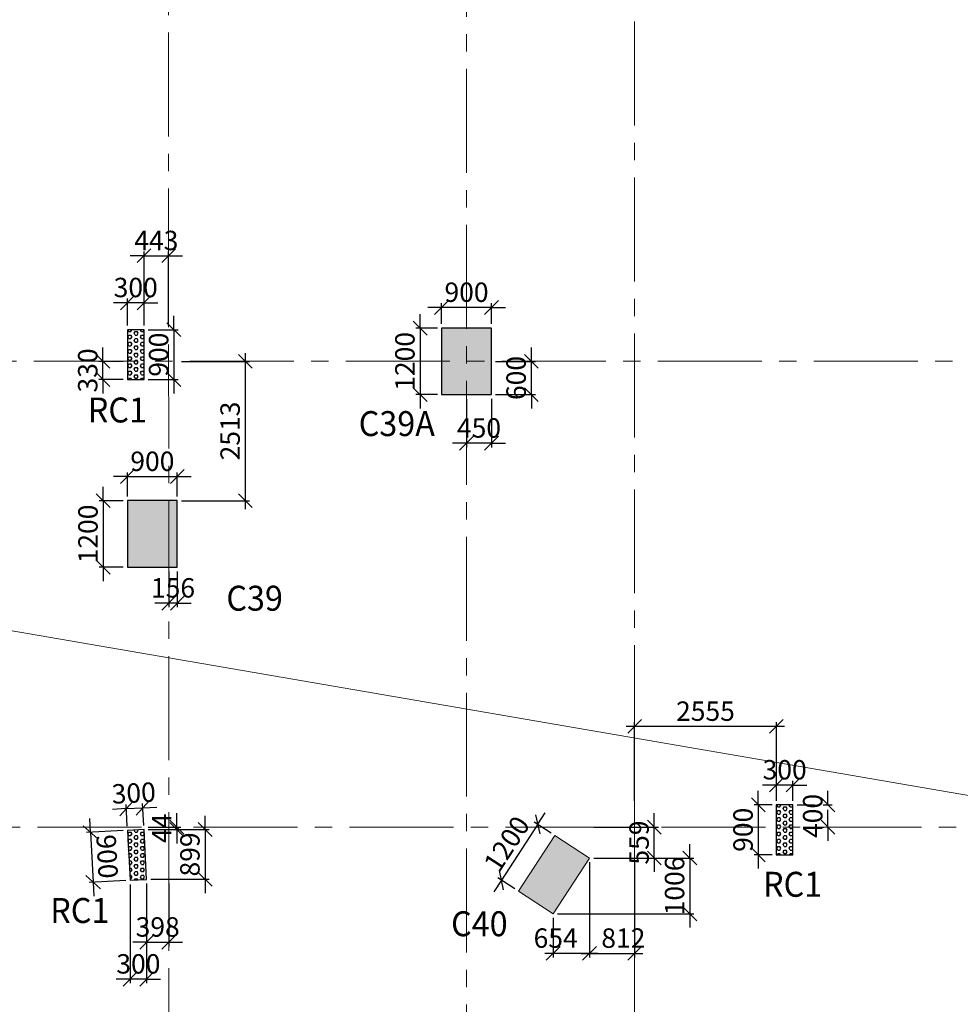
# Model space of a CAD drawing. Units: inches. Extents: x 255902 to 2278056, y -743430 to 569685.
# Drawn here: x 1840114 to 1857073, y 515725 to 533483 of the extents above; entities that cross this region are included whole.
import ezdxf

# ---------------------------------------------------------------- set-up
doc = ezdxf.new("R2010")
doc.units = ezdxf.units.IN
doc.header["$LTSCALE"] = 2500
doc.header["$MEASUREMENT"] = 0
doc.linetypes.add('CENTER2', pattern=[1.125, 0.75, -0.125, 0.125, -0.125])
doc.linetypes.add('HIDDEN2', pattern=[0.1875, 0.125, -0.0625])
doc.layers.get('Defpoints').update_dxf_attribs({"color": 164})
for name, color, linetype in [('COLDIM', 3, 'Continuous'), ('COLUMN NO', 1, 'Continuous'), ('TER. HATCH', 3, 'Continuous')]:
    doc.layers.add(name, color=color, linetype=linetype)
for name, color, linetype, lineweight in [('E-TEXT', 3, 'HIDDEN2', 9), ('Grid', 6, 'CENTER2', 5), ('V.COL', 1, 'Continuous', 25), ('V.NEW HATCH', 33, 'Continuous', 30)]:
    doc.layers.add(name, color=color, linetype=linetype, lineweight=lineweight)
doc.styles.add('RD', font='romand.shx', dxfattribs={"height": 350})
doc.styles.add('RT', font='romant.shx', dxfattribs={"height": 400})
doc.dimstyles.new('MAHIDHAR', dxfattribs={"dimtxt": 350, "dimasz": 250, "dimexe": 75, "dimexo": 75, "dimgap": 100, "dimtad": 1, "dimdec": 0, "dimdsep": 46, "dimtxsty": 'RD', "dimblk1": 'OBLIQUE', "dimblk2": 'OBLIQUE', "dimsah": 1, "dimcen": 2.5, "dimdle": 150, "dimclrd": 3, "dimclre": 3, "dimclrt": 2, "dimadec": 0, "dimazin": 0, "dimtfac": 1, "dimtdec": 0, "dimtix": 1, "dimtmove": 0, "dimatfit": 3, "dimldrblk": 'OBLIQUE', "dimfxl": 0, "dimtolj": 1, "dimtzin": 0, "dimarcsym": 0})
pattern_1 = [(0, (180120.43, 296046.82), (0, 64.9519053), [37.5, -75]), (120, (180120.43, 296046.82), (-56.25, -32.4759526), [37.5, -75]), (60, (180157.93, 296046.82), (-56.25, 32.4759527), [37.5, -75])]

# ---------------------------------------------------------------- blocks, each defined once
blk = doc.blocks.new('_OBLIQUE')
at = {"color": 0, "linetype": 'ByBlock'}
blk.add_line((-0.5, -0.5), (0.5, 0.5), dxfattribs=at)
blk = doc.blocks.new('*D253')
at = {"layer": 'COLDIM', "color": 3, "lineweight": -2}
blk.add_line((1847720, 527996), (1847720, 528368), dxfattribs=at)
at = {"layer": 'COLDIM', "color": 3, "linetype": 'Continuous', "lineweight": -2}
for p, q in [((1848620, 527996), (1848620, 528368)), ((1847720, 528293), (1847470, 528293)), ((1848620, 528293), (1847720, 528293)), ((1848620, 528293), (1848870, 528293))]:
    blk.add_line(p, q, dxfattribs=at)
at = {"layer": 'Defpoints', "color": 0}
for p in [(1847720, 528293), (1847720, 527921, 0), (1848620, 527921, 0)]:
    blk.add_point(p, dxfattribs=at)
at = {"layer": 'COLDIM', "color": 3, "lineweight": -2, "xscale": 250, "yscale": 250, "zscale": 250}
blk.add_blockref('_OBLIQUE', (1847720, 528293), dxfattribs=at)
at = {"layer": 'COLDIM', "color": 3, "lineweight": -2, "xscale": 250, "yscale": 250, "zscale": 250, "rotation": 180}
blk.add_blockref('_OBLIQUE', (1848620, 528293), dxfattribs=at)
at = {"layer": 'COLDIM', "color": 2, "insert": (1848170, 528568), "char_height": 350, "attachment_point": 5, "style": 'RD'}
blk.add_mtext('\\A1;900', dxfattribs=at)
blk = doc.blocks.new('*D254')
at = {"layer": 'COLDIM', "color": 3, "linetype": 'Continuous', "lineweight": -2}
for p, q in [((1847334, 527921), (1847334, 528171)), ((1847645, 527921), (1847259, 527921)), ((1847334, 527921), (1847334, 526721)), ((1847334, 526721), (1847334, 526471))]:
    blk.add_line(p, q, dxfattribs=at)
at = {"layer": 'COLDIM', "color": 3, "lineweight": -2}
blk.add_line((1847645, 526721), (1847259, 526721), dxfattribs=at)
at = {"layer": 'Defpoints', "color": 0}
for p in [(1847720, 527921, 0), (1847334, 526721), (1847720, 526721, 0)]:
    blk.add_point(p, dxfattribs=at)
at = {"layer": 'COLDIM', "color": 3, "lineweight": -2, "xscale": 250, "yscale": 250, "zscale": 250}
for p, rotation in [((1847334, 527921), 270), ((1847334, 526721), 90)]:
    blk.add_blockref('_OBLIQUE', p, dxfattribs=dict(at, rotation=rotation))
at = {"layer": 'COLDIM', "color": 2, "insert": (1847059, 527321), "char_height": 350, "attachment_point": 5, "rotation": 90, "style": 'RD'}
blk.add_mtext('\\A1;1200', dxfattribs=at)
blk = doc.blocks.new('*D112')
at = {"layer": 'COLDIM', "color": 3, "linetype": 'Continuous', "lineweight": -2}
for p, q in [((1849453, 518971), (1849589, 519181)), ((1849453, 518971), (1848799, 517965)), ((1849697, 518813), (1849390, 519012)), ((1848799, 517965), (1848662, 517756))]:
    blk.add_line(p, q, dxfattribs=at)
at = {"layer": 'COLDIM', "color": 3, "lineweight": -2}
blk.add_line((1849043, 517807), (1848736, 518006), dxfattribs=at)
at = {"layer": 'Defpoints', "color": 0}
for p in [(1849760, 518772, 35), (1848799, 517965), (1849106, 517766, 35)]:
    blk.add_point(p, dxfattribs=at)
at = {"layer": 'COLDIM', "color": 3, "lineweight": -2, "xscale": 250, "yscale": 250, "zscale": 250}
for p, rotation in [((1849453, 518971), 236.9615328238729), ((1848799, 517965), 56.96153282387294)]:
    blk.add_blockref('_OBLIQUE', p, dxfattribs=dict(at, rotation=rotation))
at = {"layer": 'COLDIM', "color": 2, "insert": (1848895, 518618), "char_height": 350, "attachment_point": 5, "rotation": 56.9615, "style": 'RD'}
blk.add_mtext('\\A1;1200', dxfattribs=at)
blk = doc.blocks.new('*D425')
at = {"layer": 'COLDIM', "color": 3, "lineweight": -2}
blk.add_line((1848170, 526646), (1848170, 525770), dxfattribs=at)
at = {"layer": 'COLDIM', "color": 3, "linetype": 'Continuous', "lineweight": -2}
for p, q in [((1848620, 526646), (1848620, 525770)), ((1848170, 525845), (1847920, 525845)), ((1848620, 525845), (1848170, 525845)), ((1848620, 525845), (1848870, 525845))]:
    blk.add_line(p, q, dxfattribs=at)
at = {"layer": 'Defpoints', "color": 0}
for p in [(1848170, 526721, -59), (1848620, 526721, -59), (1848170, 525845)]:
    blk.add_point(p, dxfattribs=at)
at = {"layer": 'COLDIM', "color": 3, "lineweight": -2, "xscale": 250, "yscale": 250, "zscale": 250}
blk.add_blockref('_OBLIQUE', (1848170, 525845), dxfattribs=at)
at = {"layer": 'COLDIM', "color": 3, "lineweight": -2, "xscale": 250, "yscale": 250, "zscale": 250, "rotation": 180}
blk.add_blockref('_OBLIQUE', (1848620, 525845), dxfattribs=at)
at = {"layer": 'COLDIM', "color": 2, "insert": (1848395, 526120), "char_height": 350, "attachment_point": 5, "style": 'RD'}
blk.add_mtext('\\A1;450', dxfattribs=at)
blk = doc.blocks.new('*D426')
at = {"layer": 'COLDIM', "color": 3, "linetype": 'Continuous', "lineweight": -2}
for p, q in [((1849339, 527321), (1849339, 527571)), ((1849339, 526721), (1849339, 527321)), ((1848695, 526721), (1849414, 526721)), ((1849339, 526721), (1849339, 526471))]:
    blk.add_line(p, q, dxfattribs=at)
at = {"layer": 'COLDIM', "color": 3, "lineweight": -2}
blk.add_line((1848695, 527321), (1849414, 527321), dxfattribs=at)
at = {"layer": 'Defpoints', "color": 0}
for p in [(1848620, 527321, -59), (1849339, 527321), (1848620, 526721, -59)]:
    blk.add_point(p, dxfattribs=at)
at = {"layer": 'COLDIM', "color": 3, "lineweight": -2, "xscale": 250, "yscale": 250, "zscale": 250}
for p, rotation in [((1849339, 527321), 270), ((1849339, 526721), 90)]:
    blk.add_blockref('_OBLIQUE', p, dxfattribs=dict(at, rotation=rotation))
at = {"layer": 'COLDIM', "color": 2, "insert": (1849064, 527021), "char_height": 350, "attachment_point": 5, "rotation": 90, "style": 'RD'}
blk.add_mtext('\\A1;600', dxfattribs=at)
blk = doc.blocks.new('*D431')
at = {"layer": 'COLDIM', "color": 3, "linetype": 'Continuous', "lineweight": -2}
for p, q in [((1842056, 528378), (1841806, 528378)), ((1842356, 528378), (1842056, 528378)), ((1842356, 527967), (1842356, 528453)), ((1842356, 528378), (1842606, 528378))]:
    blk.add_line(p, q, dxfattribs=at)
at = {"layer": 'COLDIM', "color": 3, "lineweight": -2}
blk.add_line((1842056, 527967), (1842056, 528453), dxfattribs=at)
at = {"layer": 'Defpoints', "color": 0}
for p in [(1842056, 528378), (1842056, 527892, 26), (1842356, 527892, 26)]:
    blk.add_point(p, dxfattribs=at)
at = {"layer": 'COLDIM', "color": 3, "lineweight": -2, "xscale": 250, "yscale": 250, "zscale": 250}
blk.add_blockref('_OBLIQUE', (1842056, 528378), dxfattribs=at)
at = {"layer": 'COLDIM', "color": 3, "lineweight": -2, "xscale": 250, "yscale": 250, "zscale": 250, "rotation": 180}
blk.add_blockref('_OBLIQUE', (1842356, 528378), dxfattribs=at)
at = {"layer": 'COLDIM', "color": 2, "insert": (1842206, 528653), "char_height": 350, "attachment_point": 5, "style": 'RD'}
blk.add_mtext('\\A1;300', dxfattribs=at)
blk = doc.blocks.new('*D432')
at = {"layer": 'COLDIM', "color": 3, "linetype": 'Continuous', "lineweight": -2}
for p, q in [((1842894, 527892), (1842894, 528142)), ((1842431, 527892), (1842969, 527892)), ((1842894, 527892), (1842894, 526992)), ((1842894, 526992), (1842894, 526742))]:
    blk.add_line(p, q, dxfattribs=at)
at = {"layer": 'COLDIM', "color": 3, "lineweight": -2}
blk.add_line((1842431, 526992), (1842969, 526992), dxfattribs=at)
at = {"layer": 'Defpoints', "color": 0}
for p in [(1842356, 527892, 26), (1842356, 526992, 26), (1842894, 526992)]:
    blk.add_point(p, dxfattribs=at)
at = {"layer": 'COLDIM', "color": 3, "lineweight": -2, "xscale": 250, "yscale": 250, "zscale": 250}
for p, rotation in [((1842894, 527892), 270), ((1842894, 526992), 90)]:
    blk.add_blockref('_OBLIQUE', p, dxfattribs=dict(at, rotation=rotation))
at = {"layer": 'COLDIM', "color": 2, "insert": (1842619, 527442), "char_height": 350, "attachment_point": 5, "rotation": 90, "style": 'RD'}
blk.add_mtext('\\A1;900', dxfattribs=at)
blk = doc.blocks.new('*D433')
at = {"layer": 'COLDIM', "color": 3, "linetype": 'Continuous', "lineweight": -2}
for p, q in [((1842356, 529226), (1842106, 529226)), ((1842356, 527967), (1842356, 529301)), ((1842356, 529226), (1842800, 529226)), ((1842800, 529226), (1843050, 529226))]:
    blk.add_line(p, q, dxfattribs=at)
at = {"layer": 'COLDIM', "color": 3, "lineweight": -2}
blk.add_line((1842800, 527967), (1842800, 529301), dxfattribs=at)
at = {"layer": 'Defpoints', "color": 0}
for p in [(1842800, 529226), (1842356, 527892, 26), (1842800, 527892, 9)]:
    blk.add_point(p, dxfattribs=at)
at = {"layer": 'COLDIM', "color": 3, "lineweight": -2, "xscale": 250, "yscale": 250, "zscale": 250}
blk.add_blockref('_OBLIQUE', (1842356, 529226), dxfattribs=at)
at = {"layer": 'COLDIM', "color": 3, "lineweight": -2, "xscale": 250, "yscale": 250, "zscale": 250, "rotation": 180}
blk.add_blockref('_OBLIQUE', (1842800, 529226), dxfattribs=at)
at = {"layer": 'COLDIM', "color": 2, "insert": (1842578, 529501), "char_height": 350, "attachment_point": 5, "style": 'RD'}
blk.add_mtext('\\A1;443', dxfattribs=at)
blk = doc.blocks.new('*D434')
at = {"layer": 'COLDIM', "color": 3, "linetype": 'Continuous', "lineweight": -2}
for p, q in [((1841616, 527321), (1841616, 527571)), ((1841616, 526992), (1841616, 527321)), ((1841981, 526992), (1841541, 526992)), ((1841616, 526992), (1841616, 526742))]:
    blk.add_line(p, q, dxfattribs=at)
at = {"layer": 'COLDIM', "color": 3, "lineweight": -2}
blk.add_line((1841981, 527321), (1841541, 527321), dxfattribs=at)
at = {"layer": 'Defpoints', "color": 0}
for p in [(1841616, 527321), (1842056, 527321, -59), (1842056, 526992, 26)]:
    blk.add_point(p, dxfattribs=at)
at = {"layer": 'COLDIM', "color": 3, "lineweight": -2, "xscale": 250, "yscale": 250, "zscale": 250}
for p, rotation in [((1841616, 527321), 270), ((1841616, 526992), 90)]:
    blk.add_blockref('_OBLIQUE', p, dxfattribs=dict(at, rotation=rotation))
at = {"layer": 'COLDIM', "color": 2, "insert": (1841341, 527157), "char_height": 350, "attachment_point": 5, "rotation": 90, "style": 'RD'}
blk.add_mtext('\\A1;330', dxfattribs=at)
blk = doc.blocks.new('*D435')
at = {"layer": 'COLDIM', "color": 3, "linetype": 'Continuous', "lineweight": -2}
for p, q in [((1842056, 524883), (1842056, 525319)), ((1842056, 525244), (1841806, 525244)), ((1842056, 525244), (1842956, 525244)), ((1842956, 525244), (1843206, 525244))]:
    blk.add_line(p, q, dxfattribs=at)
at = {"layer": 'COLDIM', "color": 3, "lineweight": -2}
blk.add_line((1842956, 524883), (1842956, 525319), dxfattribs=at)
at = {"layer": 'Defpoints', "color": 0}
for p in [(1842956, 525244), (1842056, 524808, 26), (1842956, 524808, 26)]:
    blk.add_point(p, dxfattribs=at)
at = {"layer": 'COLDIM', "color": 3, "lineweight": -2, "xscale": 250, "yscale": 250, "zscale": 250}
blk.add_blockref('_OBLIQUE', (1842056, 525244), dxfattribs=at)
at = {"layer": 'COLDIM', "color": 3, "lineweight": -2, "xscale": 250, "yscale": 250, "zscale": 250, "rotation": 180}
blk.add_blockref('_OBLIQUE', (1842956, 525244), dxfattribs=at)
at = {"layer": 'COLDIM', "color": 2, "insert": (1842506, 525519), "char_height": 350, "attachment_point": 5, "style": 'RD'}
blk.add_mtext('\\A1;900', dxfattribs=at)
blk = doc.blocks.new('*D436')
at = {"layer": 'COLDIM', "color": 3, "linetype": 'Continuous', "lineweight": -2}
for p, q in [((1841620, 524808), (1841620, 525058)), ((1841981, 524808), (1841545, 524808)), ((1841620, 524808), (1841620, 523608)), ((1841620, 523608), (1841620, 523358))]:
    blk.add_line(p, q, dxfattribs=at)
at = {"layer": 'COLDIM', "color": 3, "lineweight": -2}
blk.add_line((1841981, 523608), (1841545, 523608), dxfattribs=at)
at = {"layer": 'Defpoints', "color": 0}
for p in [(1842056, 524808, 26), (1841620, 523608), (1842056, 523608, 26)]:
    blk.add_point(p, dxfattribs=at)
at = {"layer": 'COLDIM', "color": 3, "lineweight": -2, "xscale": 250, "yscale": 250, "zscale": 250}
for p, rotation in [((1841620, 524808), 270), ((1841620, 523608), 90)]:
    blk.add_blockref('_OBLIQUE', p, dxfattribs=dict(at, rotation=rotation))
at = {"layer": 'COLDIM', "color": 2, "insert": (1841345, 524208), "char_height": 350, "attachment_point": 5, "rotation": 90, "style": 'RD'}
blk.add_mtext('\\A1;1200', dxfattribs=at)
blk = doc.blocks.new('*D437')
at = {"layer": 'COLDIM', "color": 3, "lineweight": -2}
blk.add_line((1842801, 523533), (1842801, 522886), dxfattribs=at)
at = {"layer": 'COLDIM', "color": 3, "linetype": 'Continuous', "lineweight": -2}
for p, q in [((1842956, 523533), (1842956, 522886)), ((1842801, 522961), (1842551, 522961)), ((1842956, 522961), (1842801, 522961)), ((1842956, 522961), (1843206, 522961))]:
    blk.add_line(p, q, dxfattribs=at)
at = {"layer": 'Defpoints', "color": 0}
for p in [(1842801, 523608, 9), (1842956, 523608, 26), (1842801, 522961)]:
    blk.add_point(p, dxfattribs=at)
at = {"layer": 'COLDIM', "color": 3, "lineweight": -2, "xscale": 250, "yscale": 250, "zscale": 250}
blk.add_blockref('_OBLIQUE', (1842801, 522961), dxfattribs=at)
at = {"layer": 'COLDIM', "color": 3, "lineweight": -2, "xscale": 250, "yscale": 250, "zscale": 250, "rotation": 180}
blk.add_blockref('_OBLIQUE', (1842956, 522961), dxfattribs=at)
at = {"layer": 'COLDIM', "color": 2, "insert": (1842878, 523236), "char_height": 350, "attachment_point": 5, "style": 'RD'}
blk.add_mtext('\\A1;156', dxfattribs=at)
blk = doc.blocks.new('*D438')
at = {"layer": 'COLDIM', "color": 3, "linetype": 'Continuous', "lineweight": -2}
for p, q in [((1844183, 524658), (1844183, 527471)), ((1843031, 524808), (1844258, 524808))]:
    blk.add_line(p, q, dxfattribs=at)
at = {"layer": 'COLDIM', "color": 3, "lineweight": -2}
blk.add_line((1843031, 527321), (1844258, 527321), dxfattribs=at)
at = {"layer": 'Defpoints', "color": 0}
for p in [(1842956, 527321, -59), (1844183, 527321), (1842956, 524808, 26)]:
    blk.add_point(p, dxfattribs=at)
at = {"layer": 'COLDIM', "color": 3, "lineweight": -2, "xscale": 250, "yscale": 250, "zscale": 250}
for p, rotation in [((1844183, 527321), 90), ((1844183, 524808), 270)]:
    blk.add_blockref('_OBLIQUE', p, dxfattribs=dict(at, rotation=rotation))
at = {"layer": 'COLDIM', "color": 2, "insert": (1843908, 526065), "char_height": 350, "attachment_point": 5, "rotation": 90, "style": 'RD'}
blk.add_mtext('\\A1;2513', dxfattribs=at)
blk = doc.blocks.new('*D447')
at = {"layer": 'COLDIM', "color": 3, "linetype": 'Continuous', "lineweight": -2}
for p, q in [((1842052, 518936), (1842031, 519329)), ((1842035, 519254), (1842334, 519270)), ((1842334, 519270), (1842584, 519283)), ((1842035, 519254), (1841785, 519240))]:
    blk.add_line(p, q, dxfattribs=at)
at = {"layer": 'COLDIM', "color": 3, "lineweight": -2}
blk.add_line((1842351, 518952), (1842330, 519345), dxfattribs=at)
at = {"layer": 'Defpoints', "color": 0}
for p in [(1842334, 519270), (1842056, 518861, 26), (1842355, 518877, 26)]:
    blk.add_point(p, dxfattribs=at)
at = {"layer": 'COLDIM', "color": 3, "lineweight": -2, "xscale": 250, "yscale": 250, "zscale": 250}
for p, rotation in [((1842035, 519254), 3.056236484363408), ((1842334, 519270), 183.0562364843634)]:
    blk.add_blockref('_OBLIQUE', p, dxfattribs=dict(at, rotation=rotation))
at = {"layer": 'COLDIM', "color": 2, "insert": (1842170, 519536), "char_height": 350, "attachment_point": 5, "rotation": 3.0562, "style": 'RD'}
blk.add_mtext('\\A1;300', dxfattribs=at)
blk = doc.blocks.new('*D448')
at = {"layer": 'COLDIM', "color": 3, "linetype": 'Continuous', "lineweight": -2}
for p, q in [((1841392, 518826), (1841379, 519076)), ((1841981, 518857), (1841317, 518822)), ((1841392, 518826), (1841440, 517927)), ((1841440, 517927), (1841453, 517678))]:
    blk.add_line(p, q, dxfattribs=at)
at = {"layer": 'COLDIM', "color": 3, "lineweight": -2}
blk.add_line((1842029, 517959), (1841365, 517923), dxfattribs=at)
at = {"layer": 'Defpoints', "color": 0}
for p in [(1842056, 518861, 26), (1841440, 517927), (1842104, 517963, 26)]:
    blk.add_point(p, dxfattribs=at)
at = {"layer": 'COLDIM', "color": 3, "lineweight": -2, "xscale": 250, "yscale": 250, "zscale": 250}
for p, rotation in [((1841392, 518826), 273.0562364843094), ((1841440, 517927), 93.0562364843094)]:
    blk.add_blockref('_OBLIQUE', p, dxfattribs=dict(at, rotation=rotation))
at = {"layer": 'COLDIM', "color": 2, "insert": (1841691, 518391), "char_height": 350, "attachment_point": 5, "rotation": 273.0562, "style": 'RD'}
blk.add_mtext('\\A1;900', dxfattribs=at)
blk = doc.blocks.new('*D449')
at = {"layer": 'COLDIM', "color": 3, "linetype": 'Continuous', "lineweight": -2}
for p, q in [((1842947, 518921), (1842947, 519171)), ((1842947, 518877), (1842947, 518921)), ((1842430, 518877), (1843022, 518877)), ((1842947, 518877), (1842947, 518627))]:
    blk.add_line(p, q, dxfattribs=at)
at = {"layer": 'COLDIM', "color": 3, "lineweight": -2}
blk.add_line((1842430, 518921), (1843022, 518921), dxfattribs=at)
at = {"layer": 'Defpoints', "color": 0}
for p in [(1842355, 518921, 9), (1842947, 518921), (1842355, 518877, 26)]:
    blk.add_point(p, dxfattribs=at)
at = {"layer": 'COLDIM', "color": 3, "lineweight": -2, "xscale": 250, "yscale": 250, "zscale": 250}
for p, rotation in [((1842947, 518921), 270), ((1842947, 518877), 90)]:
    blk.add_blockref('_OBLIQUE', p, dxfattribs=dict(at, rotation=rotation))
at = {"layer": 'COLDIM', "color": 2, "insert": (1842672, 518899), "char_height": 350, "attachment_point": 5, "rotation": 90, "style": 'RD'}
blk.add_mtext('\\A1;44', dxfattribs=at)
blk = doc.blocks.new('*D450')
at = {"layer": 'COLDIM', "color": 3, "linetype": 'Continuous', "lineweight": -2}
for p, q in [((1843458, 518877), (1843458, 519127)), ((1842430, 518877), (1843533, 518877)), ((1843458, 518877), (1843458, 517979)), ((1843458, 517979), (1843458, 517729))]:
    blk.add_line(p, q, dxfattribs=at)
at = {"layer": 'COLDIM', "color": 3, "lineweight": -2}
blk.add_line((1842478, 517979), (1843533, 517979), dxfattribs=at)
at = {"layer": 'Defpoints', "color": 0}
for p in [(1842355, 518877, 26), (1842403, 517979, 26), (1843458, 517979)]:
    blk.add_point(p, dxfattribs=at)
at = {"layer": 'COLDIM', "color": 3, "lineweight": -2, "xscale": 250, "yscale": 250, "zscale": 250}
for p, rotation in [((1843458, 518877), 270), ((1843458, 517979), 90)]:
    blk.add_blockref('_OBLIQUE', p, dxfattribs=dict(at, rotation=rotation))
at = {"layer": 'COLDIM', "color": 2, "insert": (1843183, 518428), "char_height": 350, "attachment_point": 5, "rotation": 90, "style": 'RD'}
blk.add_mtext('\\A1;899', dxfattribs=at)
blk = doc.blocks.new('*D451')
at = {"layer": 'COLDIM', "color": 3, "linetype": 'Continuous', "lineweight": -2}
for p, q in [((1842403, 517904), (1842403, 516770)), ((1842403, 516845), (1842153, 516845)), ((1842403, 516845), (1842802, 516845)), ((1842802, 516845), (1843052, 516845))]:
    blk.add_line(p, q, dxfattribs=at)
at = {"layer": 'COLDIM', "color": 3, "lineweight": -2}
blk.add_line((1842802, 517904), (1842802, 516770), dxfattribs=at)
at = {"layer": 'Defpoints', "color": 0}
for p in [(1842403, 517979, 26), (1842802, 517979), (1842802, 516845)]:
    blk.add_point(p, dxfattribs=at)
at = {"layer": 'COLDIM', "color": 3, "lineweight": -2, "xscale": 250, "yscale": 250, "zscale": 250}
blk.add_blockref('_OBLIQUE', (1842403, 516845), dxfattribs=at)
at = {"layer": 'COLDIM', "color": 3, "lineweight": -2, "xscale": 250, "yscale": 250, "zscale": 250, "rotation": 180}
blk.add_blockref('_OBLIQUE', (1842802, 516845), dxfattribs=at)
at = {"layer": 'COLDIM', "color": 2, "insert": (1842602, 517120), "char_height": 350, "attachment_point": 5, "style": 'RD'}
blk.add_mtext('\\A1;398', dxfattribs=at)
blk = doc.blocks.new('*D452')
at = {"layer": 'COLDIM', "color": 3, "lineweight": -2}
blk.add_line((1842104, 517888), (1842104, 516104), dxfattribs=at)
at = {"layer": 'COLDIM', "color": 3, "linetype": 'Continuous', "lineweight": -2}
for p, q in [((1842403, 517904), (1842403, 516104)), ((1842104, 516179), (1841854, 516179)), ((1842403, 516179), (1842104, 516179)), ((1842403, 516179), (1842653, 516179))]:
    blk.add_line(p, q, dxfattribs=at)
at = {"layer": 'Defpoints', "color": 0}
for p in [(1842104, 517963, 26), (1842403, 517979, 26), (1842104, 516179)]:
    blk.add_point(p, dxfattribs=at)
at = {"layer": 'COLDIM', "color": 3, "lineweight": -2, "xscale": 250, "yscale": 250, "zscale": 250}
blk.add_blockref('_OBLIQUE', (1842104, 516179), dxfattribs=at)
at = {"layer": 'COLDIM', "color": 3, "lineweight": -2, "xscale": 250, "yscale": 250, "zscale": 250, "rotation": 180}
blk.add_blockref('_OBLIQUE', (1842403, 516179), dxfattribs=at)
at = {"layer": 'COLDIM', "color": 2, "insert": (1842254, 516454), "char_height": 350, "attachment_point": 5, "style": 'RD'}
blk.add_mtext('\\A1;300', dxfattribs=at)
blk = doc.blocks.new('*D468')
at = {"layer": 'COLDIM', "color": 3, "linetype": 'Continuous', "lineweight": -2}
for p, q in [((1850389, 518288), (1850389, 516569)), ((1850239, 516644), (1851351, 516644))]:
    blk.add_line(p, q, dxfattribs=at)
at = {"layer": 'COLDIM', "color": 3, "lineweight": -2}
blk.add_line((1851201, 518288), (1851201, 516569), dxfattribs=at)
at = {"layer": 'Defpoints', "color": 0}
for p in [(1850389, 518363, -23), (1851201, 518363, -59), (1851201, 516644)]:
    blk.add_point(p, dxfattribs=at)
at = {"layer": 'COLDIM', "color": 3, "lineweight": -2, "xscale": 250, "yscale": 250, "zscale": 250, "rotation": 180}
blk.add_blockref('_OBLIQUE', (1850389, 516644), dxfattribs=at)
at = {"layer": 'COLDIM', "color": 3, "lineweight": -2, "xscale": 250, "yscale": 250, "zscale": 250}
blk.add_blockref('_OBLIQUE', (1851201, 516644), dxfattribs=at)
at = {"layer": 'COLDIM', "color": 2, "insert": (1850998, 516919), "char_height": 350, "attachment_point": 5, "style": 'RD'}
blk.add_mtext('\\A1;812', dxfattribs=at)
blk = doc.blocks.new('*D469')
at = {"layer": 'COLDIM', "color": 3, "linetype": 'Continuous', "lineweight": -2}
for p, q in [((1850389, 518213), (1850389, 516569)), ((1850539, 516644), (1849584, 516644))]:
    blk.add_line(p, q, dxfattribs=at)
at = {"layer": 'COLDIM', "color": 3, "lineweight": -2}
blk.add_line((1849734, 517282), (1849734, 516569), dxfattribs=at)
at = {"layer": 'Defpoints', "color": 0}
for p in [(1850389, 518288), (1849734, 517357, -23), (1849734, 516644)]:
    blk.add_point(p, dxfattribs=at)
at = {"layer": 'COLDIM', "color": 3, "lineweight": -2, "xscale": 250, "yscale": 250, "zscale": 250, "rotation": 180}
blk.add_blockref('_OBLIQUE', (1849734, 516644), dxfattribs=at)
at = {"layer": 'COLDIM', "color": 3, "lineweight": -2, "xscale": 250, "yscale": 250, "zscale": 250}
blk.add_blockref('_OBLIQUE', (1850389, 516644), dxfattribs=at)
at = {"layer": 'COLDIM', "color": 2, "insert": (1849777, 516919), "char_height": 350, "attachment_point": 5, "style": 'RD'}
blk.add_mtext('\\A1;654', dxfattribs=at)
blk = doc.blocks.new('*D470')
at = {"layer": 'COLDIM', "color": 3, "linetype": 'Continuous', "lineweight": -2}
for p, q in [((1851556, 518921), (1851556, 519171)), ((1851556, 518363), (1851556, 518921)), ((1850464, 518363), (1851631, 518363)), ((1851556, 518363), (1851556, 518113))]:
    blk.add_line(p, q, dxfattribs=at)
at = {"layer": 'COLDIM', "color": 3, "lineweight": -2}
blk.add_line((1850464, 518921), (1851631, 518921), dxfattribs=at)
at = {"layer": 'Defpoints', "color": 0}
for p in [(1850389, 518921, 9), (1851556, 518921), (1850389, 518363, -23)]:
    blk.add_point(p, dxfattribs=at)
at = {"layer": 'COLDIM', "color": 3, "lineweight": -2, "xscale": 250, "yscale": 250, "zscale": 250}
for p, rotation in [((1851556, 518921), 270), ((1851556, 518363), 90)]:
    blk.add_blockref('_OBLIQUE', p, dxfattribs=dict(at, rotation=rotation))
at = {"layer": 'COLDIM', "color": 2, "insert": (1851281, 518642), "char_height": 350, "attachment_point": 5, "rotation": 90, "style": 'RD'}
blk.add_mtext('\\A1;559', dxfattribs=at)
blk = doc.blocks.new('*D471')
at = {"layer": 'COLDIM', "color": 3, "linetype": 'Continuous', "lineweight": -2}
for p, q in [((1852196, 518363), (1852196, 518613)), ((1850464, 518363), (1852271, 518363)), ((1852196, 518363), (1852196, 517357)), ((1852196, 517357), (1852196, 517107))]:
    blk.add_line(p, q, dxfattribs=at)
at = {"layer": 'COLDIM', "color": 3, "lineweight": -2}
blk.add_line((1849809, 517357), (1852271, 517357), dxfattribs=at)
at = {"layer": 'Defpoints', "color": 0}
for p in [(1850389, 518363, -23), (1849734, 517357, -23), (1852196, 517357)]:
    blk.add_point(p, dxfattribs=at)
at = {"layer": 'COLDIM', "color": 3, "lineweight": -2, "xscale": 250, "yscale": 250, "zscale": 250}
for p, rotation in [((1852196, 518363), 270), ((1852196, 517357), 90)]:
    blk.add_blockref('_OBLIQUE', p, dxfattribs=dict(at, rotation=rotation))
at = {"layer": 'COLDIM', "color": 2, "insert": (1851921, 517860), "char_height": 350, "attachment_point": 5, "rotation": 90, "style": 'RD'}
blk.add_mtext('\\A1;1006', dxfattribs=at)
blk = doc.blocks.new('*D1536')
at = {"layer": 'COLDIM', "color": 3, "linetype": 'Continuous', "lineweight": -2}
for p, q in [((1853756, 519680), (1853506, 519680)), ((1854056, 519680), (1853756, 519680)), ((1854056, 519397), (1854056, 519755)), ((1854056, 519680), (1854306, 519680))]:
    blk.add_line(p, q, dxfattribs=at)
at = {"layer": 'COLDIM', "color": 3, "lineweight": -2}
blk.add_line((1853756, 519397), (1853756, 519755), dxfattribs=at)
at = {"layer": 'Defpoints', "color": 0}
for p in [(1853756, 519680), (1853756, 519322, -22), (1854056, 519322, -22)]:
    blk.add_point(p, dxfattribs=at)
at = {"layer": 'COLDIM', "color": 3, "lineweight": -2, "xscale": 250, "yscale": 250, "zscale": 250}
blk.add_blockref('_OBLIQUE', (1853756, 519680), dxfattribs=at)
at = {"layer": 'COLDIM', "color": 3, "lineweight": -2, "xscale": 250, "yscale": 250, "zscale": 250, "rotation": 180}
blk.add_blockref('_OBLIQUE', (1854056, 519680), dxfattribs=at)
at = {"layer": 'COLDIM', "color": 2, "insert": (1853906, 519955), "char_height": 350, "attachment_point": 5, "style": 'RD'}
blk.add_mtext('\\A1;300', dxfattribs=at)
blk = doc.blocks.new('*D1537')
at = {"layer": 'COLDIM', "color": 3, "linetype": 'Continuous', "lineweight": -2}
for p, q in [((1853431, 519322), (1853431, 519572)), ((1853681, 519322), (1853356, 519322)), ((1853431, 519322), (1853431, 518422)), ((1853431, 518422), (1853431, 518172))]:
    blk.add_line(p, q, dxfattribs=at)
at = {"layer": 'COLDIM', "color": 3, "lineweight": -2}
blk.add_line((1853681, 518422), (1853356, 518422), dxfattribs=at)
at = {"layer": 'Defpoints', "color": 0}
for p in [(1853756, 519322, -22), (1853431, 518422), (1853756, 518422, -22)]:
    blk.add_point(p, dxfattribs=at)
at = {"layer": 'COLDIM', "color": 3, "lineweight": -2, "xscale": 250, "yscale": 250, "zscale": 250}
for p, rotation in [((1853431, 519322), 270), ((1853431, 518422), 90)]:
    blk.add_blockref('_OBLIQUE', p, dxfattribs=dict(at, rotation=rotation))
at = {"layer": 'COLDIM', "color": 2, "insert": (1853156, 518872), "char_height": 350, "attachment_point": 5, "rotation": 90, "style": 'RD'}
blk.add_mtext('\\A1;900', dxfattribs=at)
blk = doc.blocks.new('*D1550')
at = {"layer": 'Defpoints', "color": 0, "linetype": 'Continuous'}
for p in [(1854056, 519322, -22), (1854687, 519322), (1854227, 518921, 9)]:
    blk.add_point(p, dxfattribs=at)
at = {"layer": 'E-TEXT', "color": 3, "lineweight": -2}
for p, q in [((1854687, 519322), (1854687, 519572)), ((1854131, 519322), (1854762, 519322)), ((1854687, 518921), (1854687, 519322)), ((1854302, 518921), (1854762, 518921)), ((1854687, 518921), (1854687, 518671))]:
    blk.add_line(p, q, dxfattribs=at)
at = {"layer": 'E-TEXT', "color": 3, "linetype": 'Continuous', "lineweight": -2, "xscale": 250, "yscale": 250, "zscale": 250}
for p, rotation in [((1854687, 519322), 270), ((1854687, 518921), 90)]:
    blk.add_blockref('_OBLIQUE', p, dxfattribs=dict(at, rotation=rotation))
at = {"layer": 'E-TEXT', "color": 2, "linetype": 'Continuous', "insert": (1854412, 519122), "char_height": 350, "attachment_point": 5, "rotation": 90, "style": 'RD'}
blk.add_mtext('\\A1;400', dxfattribs=at)
blk = doc.blocks.new('*D1551')
at = {"layer": 'COLDIM', "color": 3, "linetype": 'Continuous', "lineweight": -2}
for p, q in [((1853906, 520737), (1851051, 520737)), ((1853756, 519397), (1853756, 520812))]:
    blk.add_line(p, q, dxfattribs=at)
at = {"layer": 'COLDIM', "color": 3, "lineweight": -2}
blk.add_line((1851201, 519396), (1851201, 520812), dxfattribs=at)
at = {"layer": 'Defpoints', "color": 0}
for p in [(1851201, 520737), (1851201, 519321, -59), (1853756, 519322, -22)]:
    blk.add_point(p, dxfattribs=at)
at = {"layer": 'COLDIM', "color": 3, "lineweight": -2, "xscale": 250, "yscale": 250, "zscale": 250, "rotation": 180}
blk.add_blockref('_OBLIQUE', (1851201, 520737), dxfattribs=at)
at = {"layer": 'COLDIM', "color": 3, "lineweight": -2, "xscale": 250, "yscale": 250, "zscale": 250}
blk.add_blockref('_OBLIQUE', (1853756, 520737), dxfattribs=at)
at = {"layer": 'COLDIM', "color": 2, "insert": (1852478, 521012), "char_height": 350, "attachment_point": 5, "style": 'RD'}
blk.add_mtext('\\A1;2555', dxfattribs=at)

msp = doc.modelspace()

# ---------------------------------------------------------------- hatches: boundary and pattern name
at = {"layer": 'TER. HATCH', "linetype": 'Continuous', "lineweight": -3}
h = msp.add_hatch(dxfattribs=at)
h.set_pattern_fill('HEX', color=3, scale=300, style=0)
h.set_pattern_definition(pattern_1)
h.paths.add_polyline_path([(1842056.4, 526991.8), (1842356.4, 526991.8), (1842356.4, 527891.8), (1842056.4, 527891.8)])
h = msp.add_hatch(dxfattribs=at)
h.set_pattern_fill('HEX', color=3, scale=300, style=0)
h.set_pattern_definition(pattern_1)
h.paths.add_polyline_path([(1853755.8, 518421.8), (1854055.8, 518421.8), (1854055.8, 519321.8), (1853755.8, 519321.8)])
h = msp.add_hatch(dxfattribs=at)
h.set_pattern_fill('HEX', color=3, scale=300, style=0)
h.set_pattern_definition(pattern_1)
h.paths.add_polyline_path([(1842103.7, 517962.7), (1842403.3, 517978.7), (1842355.3, 518877.5), (1842055.8, 518861.5)])
at = {"layer": 'V.NEW HATCH'}
for points in [[(1848619.9, 527921.5), (1847719.9, 527921.5), (1847719.9, 526721.5), (1848619.9, 526721.5)], [(1842956.3, 524808.4), (1842056.3, 524808.4), (1842056.3, 523608.4), (1842956.3, 523608.4)], [(1850388.8, 518362.7), (1849760, 518771.6), (1849105.8, 517765.7), (1849734.5, 517356.8)]]:
    msp.add_hatch(color=33, dxfattribs=at).paths.add_polyline_path(points)

# ---------------------------------------------------------------- linework, layer by layer
at = {"layer": 'E-TEXT', "color": 3, "linetype": 'Continuous'}
msp.add_line((2122267.5, 473812), (1608868.4, 562286.7, 8.7), dxfattribs=at)
at = {"layer": 'Grid', "lineweight": 0}
for p, q in [((1842804.9, 500439.4, 17.4), (1842794, 559442.4, 17.4)), ((1848175.1, 496969.8, 17.4), (1848163.8, 559443.1, 17.4)), ((1851205.2, 495012.2, -49.8), (1851194, 559443.6, -49.8)), ((1792556.5, 527321.5, -49.8), (1916102.2, 527321.5, -49.8)), ((1817936.8, 518921.5, 17.4), (1916102.2, 518921.5, 17.4))]:
    msp.add_line(p, q, dxfattribs=at)
at = {"layer": 'V.COL', "color": 1}
for points, elevation in [([(1842056.4, 526991.8), (1842356.4, 526991.8), (1842356.4, 527891.8), (1842056.4, 527891.8)], 34.9), ([(1847719.8, 526721.5), (1848619.8, 526721.5), (1848619.8, 527921.5), (1847719.8, 527921.5)], -49.8), ([(1842056.2, 523608.4), (1842956.2, 523608.4), (1842956.2, 524808.4), (1842056.2, 524808.4)], 34.9), ([(1842103.7, 517962.7), (1842403.3, 517978.7), (1842355.3, 518877.5), (1842055.8, 518861.5)], 34.9)]:
    msp.add_lwpolyline(points, close=True, dxfattribs=dict(at, elevation=elevation))
at = {"layer": 'V.COL', "elevation": -13.5}
msp.add_lwpolyline([(1853755.8, 518421.8), (1854055.8, 518421.8), (1854055.8, 519321.8), (1853755.8, 519321.8)], close=True, dxfattribs=at)
at = {"layer": 'V.COL', "color": 1, "lineweight": 0, "elevation": -14.7}
msp.add_lwpolyline([(1849760, 518771.7), (1849105.7, 517765.7), (1849734.4, 517356.8), (1850388.7, 518362.8)], close=True, dxfattribs=at)

# ---------------------------------------------------------------- texts
at = {"layer": 'COLUMN NO', "color": 1, "style": 'RT', "width": 0.95}
for s, p in [('RC1', (1841342.6, 526218.6, -117.1)), ('C39A', (1846226.1, 525973.1, -117.1)), ('C39', (1843840, 522823.9, -49.8)), ('RC1', (1853515.9, 517664.1, -49.8)), ('RC1', (1840664.9, 517191.9, -49.8)), ('C40', (1847891.7, 516952.7, -49.8))]:
    msp.add_text(s, height=450, rotation=360, dxfattribs=at).set_placement(p)

# ---------------------------------------------------------------- dimensions: what is measured, and where the dimension line sits
at = {"layer": 'COLDIM', "color": 3}
for base, p1, p2, picture, middle in [((1842799.8, 529226.4, 8.7), (1842356.4, 527891.8, 34.9), (1842799.8, 527891.8, 17.4), '*D433', (1842578.1, 529501.4, 8.7)), ((1842056.4, 528378.3, 8.7), (1842356.4, 527891.8, 34.9), (1842056.4, 527891.8, 34.9), '*D431', (1842206.4, 528653.3, 8.7)), ((1847719.8, 528292.9, -49.8), (1848619.8, 527921.5, -49.8), (1847719.8, 527921.5, -49.8), '*D253', (1848169.8, 528567.9, -49.8)), ((1848169.8, 525844.6, 8.7), (1848619.8, 526721.5, -49.8), (1848169.8, 526721.5, -49.8), '*D425', (1848394.8, 526119.6, 8.7)), ((1842956.2, 525243.9, 8.7), (1842056.2, 524808.4, 34.9), (1842956.2, 524808.4, 34.9), '*D435', (1842506.2, 525518.9, 8.7)), ((1842800.6, 522960.8, 8.7), (1842956.2, 523608.4, 34.9), (1842800.6, 523608.4, 17.4), '*D437', (1842878.4, 523235.8, 8.7)), ((1851201, 520736.8, 8.7), (1853755.8, 519321.8, -13.5), (1851201, 519321.4, -49.8), '*D1551', (1852478.4, 521011.8, 8.7)), ((1853755.8, 519679.6, 8.7), (1854055.8, 519321.8, -13.5), (1853755.8, 519321.8, -13.5), '*D1536', (1853905.8, 519954.6, 8.7)), ((1842103.7, 516178.8, 8.7), (1842403.3, 517978.7, 34.9), (1842103.7, 517962.7, 34.9), '*D452', (1842253.5, 516453.8, 8.7)), ((1842801.7, 516845.5, 8.7), (1842403.3, 517978.7, 34.9), (1842801.7, 517978.7, 8.7), '*D451', (1842602.5, 517120.5, 8.7))]:
    dim = msp.add_linear_dim(base=base, p1=p1, p2=p2, dimstyle='MAHIDHAR', override={"dimfxl": 1.5}, dxfattribs=at)
    dim.commit()
    dim.dimension.update_dxf_attribs({"geometry": picture, "text_midpoint": middle})
for base, p1, p2, picture, middle in [((1842894, 526991.8, 8.7), (1842356.4, 527891.8, 34.9), (1842356.4, 526991.8, 34.9), '*D432', (1842619, 527441.8, 8.7)), ((1847333.7, 526721.5, -49.8), (1847719.8, 527921.5, -49.8), (1847719.8, 526721.5, -49.8), '*D254', (1847058.7, 527321.5, -49.8)), ((1841616.4, 527321.5, 8.7), (1842056.4, 526991.8, 34.9), (1842056.4, 527321.5, -49.8), '*D434', (1841341.4, 527156.6, 8.7)), ((1844183.4, 527321.5, 8.7), (1842956.2, 524808.4, 34.9), (1842956.2, 527321.5, -49.8), '*D438', (1843908.4, 526064.9, 8.7)), ((1849338.9, 527321.5, 8.7), (1848619.8, 526721.5, -49.8), (1848619.8, 527321.5, -49.8), '*D426', (1849063.9, 527021.5, 8.7)), ((1841619.5, 523608.4, 8.7), (1842056.2, 524808.4, 34.9), (1842056.2, 523608.4, 34.9), '*D436', (1841344.5, 524208.4, 8.7)), ((1853430.6, 518421.8, 8.7), (1853755.8, 519321.8, -13.5), (1853755.8, 518421.8, -13.5), '*D1537', (1853155.6, 518871.8, 8.7)), ((1842947.4, 518921.5, 8.7), (1842355.3, 518877.5, 34.9), (1842355.3, 518921.5, 17.4), '*D449', (1842672.4, 518899.5, 8.7)), ((1843458, 517978.7, 8.7), (1842355.3, 518877.5, 34.9), (1842403.3, 517978.7, 34.9), '*D450', (1843183, 518428.1, 8.7)), ((1851556.4, 518921.5, 8.7), (1850388.7, 518362.8, -14.7), (1850388.7, 518921.5, 17.4), '*D470', (1851281.4, 518642.1, 8.7)), ((1852196.1, 517356.8, 8.7), (1850388.7, 518362.8, -14.7), (1849734.4, 517356.8, -14.7), '*D471', (1851921.1, 517859.8, 8.7))]:
    dim = msp.add_linear_dim(base=base, p1=p1, p2=p2, angle=90, dimstyle='MAHIDHAR', override={"dimfxl": 1.5}, dxfattribs=at)
    dim.commit()
    dim.dimension.update_dxf_attribs({"geometry": picture, "text_midpoint": middle})
for p1, p2, distance, picture, middle in [((1842055.8, 518861.5, 34.9), (1842355.3, 518877.5, 34.9), 392.7, '*D447', (1842169.9, 519536.3, 8.7)), ((1849760, 518771.7, -14.7), (1849105.7, 517765.7, -14.7), -366.1, '*D112', (1848895.4, 518618.3, -49.8)), ((1842055.8, 518861.5, 34.9), (1842103.7, 517962.7, 34.9), -664.8, '*D448', (1841690.5, 518391.3, 8.7))]:
    dim = msp.add_aligned_dim(p1=p1, p2=p2, distance=distance, dimstyle='MAHIDHAR', override={"dimfxl": 1.5}, dxfattribs=at)
    dim.commit()
    dim.dimension.update_dxf_attribs({"geometry": picture, "text_midpoint": middle})
for base, p1, p2, picture, middle in [((1849734.4, 516644.2, 8.7), (1850388.7, 518287.8, 8.7), (1849734.4, 517356.8, -14.7), '*D469', (1849776.6, 516644.2, 8.7)), ((1851201.1, 516644.2, 8.7), (1850388.7, 518362.8, -14.7), (1851201.1, 518362.9, -49.8), '*D468', (1850997.9, 516644.2, 8.7))]:
    dim = msp.add_linear_dim(base=base, p1=p1, p2=p2, dimstyle='MAHIDHAR', override={"dimfxl": 1.5}, dxfattribs=at)
    dim.commit()
    dim.dimension.update_dxf_attribs({"geometry": picture, "text_midpoint": middle, "dimtype": 160})
at = {"layer": 'E-TEXT', "color": 3, "linetype": 'Continuous'}
dim = msp.add_linear_dim(base=(1854687.2, 519321.8, 8.7), p1=(1854227.4, 518921.5, 17.4), p2=(1854055.8, 519321.8, -13.5), angle=90, dimstyle='MAHIDHAR', override={"dimfxl": 0.18}, dxfattribs=at)
dim.commit()
dim.dimension.update_dxf_attribs({"geometry": '*D1550', "text_midpoint": (1854412.2, 519121.6, 8.7)})

doc.saveas('drawing.dxf')
